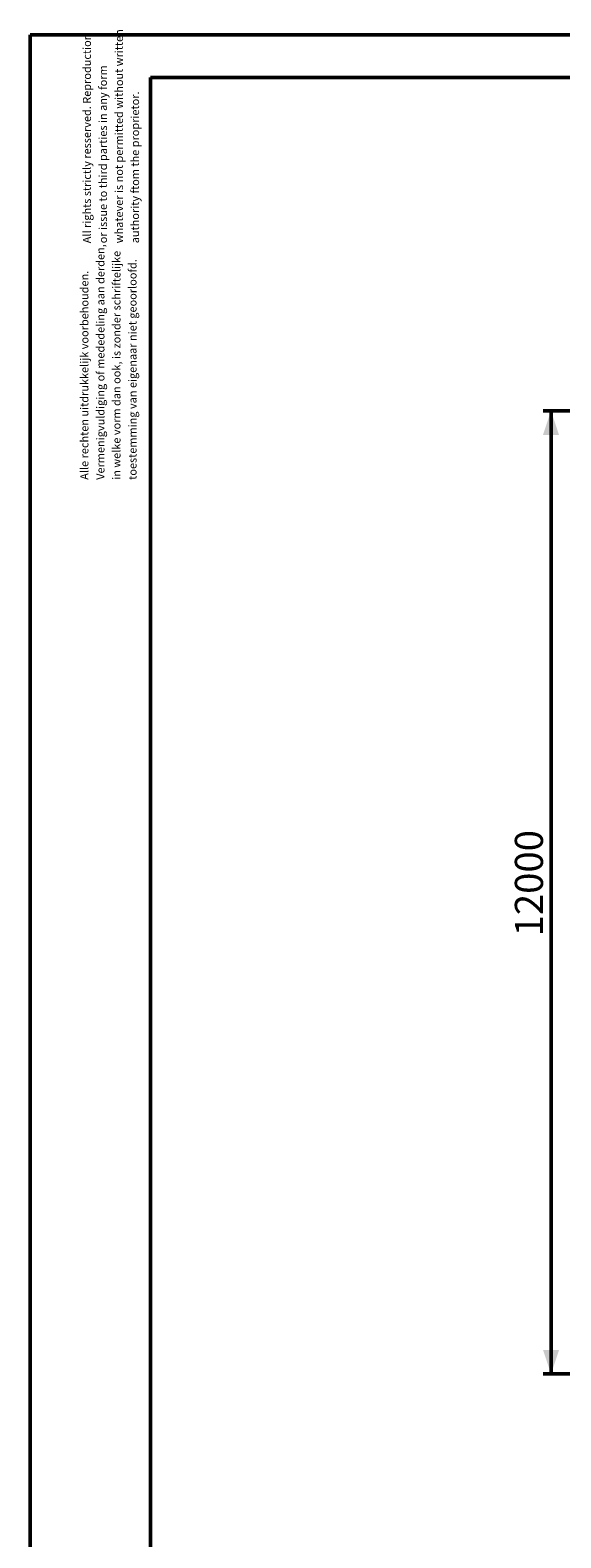
# Model space of a CAD drawing. Units: millimetres. Extents: x 0 to 420, y 0 to 298.
# Drawn here: x 0 to 66, y 110 to 298 of the extents above; entities that cross this region are included whole.
import ezdxf

# ---------------------------------------------------------------- set-up
doc = ezdxf.new("R2010")
doc.units = ezdxf.units.MM
doc.layers.add('LE_NORM', color=179, linetype='Continuous', lineweight=50)
doc.styles.add('SLDTEXTSTYLE0', font='TXT', dxfattribs={"width": 0.605})
doc.dimstyles.new('SLDDIMSTYLE0', dxfattribs={"dimtxt": 3.5, "dimasz": 3, "dimexe": 0, "dimexo": 0.0625, "dimgap": 0.875, "dimtad": 1, "dimdec": 1, "dimlfac": 100, "dimrnd": 1e-09, "dimzin": 12, "dimdsep": 46, "dimtxsty": 'SLDTEXTSTYLE0', "dimsah": 1, "dimcen": 0.09, "dimadec": 0, "dimazin": 3, "dimtfac": 1, "dimtdec": 1, "dimtofl": 0, "dimtmove": 0, "dimatfit": 3, "dimfxl": 0, "dimfrac": 2, "dimtolj": 1, "dimtzin": 12, "dimarcsym": 0})

# ---------------------------------------------------------------- blocks, each defined once
blk = doc.blocks.new('SW_NOTE_0')
at = {"color": 0, "linetype": 'Continuous', "lineweight": 0, "char_height": 1, "attachment_point": 1, "rotation": 90, "style": 'SLDTEXTSTYLE0'}
for s, insert in [('Vermenigvuldiging of mededeling aan derden,', (0.71, 0)), ('in welke vorm dan ook, is zonder schriftelijke', (2.71, 0)), ('toestemming van eigenaar niet geoorloofd.', (4.71, 0)), ('Alle rechten uitdrukkelijk voorbehouden.', (-1.29, 0))]:
    blk.add_mtext(s, dxfattribs=dict(at, insert=insert))
blk = doc.blocks.new('SW_NOTE_0_1')
at = {"color": 0, "linetype": 'Continuous', "lineweight": 0, "char_height": 1, "attachment_point": 1, "rotation": 90, "style": 'SLDTEXTSTYLE0'}
for s, insert in [('whatever is not permitted without written', (2.71, 0)), ('All rights strictly resserved. Reproduction', (-1.29, 0)), ('or issue to third parties in any form', (0.71, 0)), ('authority ftom the proprietor.', (4.71, 0))]:
    blk.add_mtext(s, dxfattribs=dict(at, insert=insert))
blk = doc.blocks.new('_D_1')
at = {"layer": 'LE_NORM'}
for p, q in [((130.95, 250.17), (63.95, 250.17)), ((64.94, 250.17), (64.94, 130.17)), ((130.95, 130.17), (63.95, 130.17))]:
    blk.add_line(p, q, dxfattribs=at)
for points in [[(64.94, 250.17), (63.94, 247.17), (65.94, 247.17)], [(64.94, 130.17), (65.94, 133.17), (63.94, 133.17)]]:
    blk.add_solid(points, dxfattribs=at)
at = {"layer": 'LE_NORM', "insert": (60.43, 184.69), "char_height": 3.5, "attachment_point": 1, "rotation": 90, "style": 'SLDTEXTSTYLE0'}
blk.add_mtext('12000', dxfattribs=at)

msp = doc.modelspace()

# ---------------------------------------------------------------- linework, layer by layer
at = {"color": 7, "linetype": 'Continuous', "lineweight": 50}
for p, q in [((0.0001, 0.0001), (0.0001, 297.0001)), ((0.0001, 297.0001), (420.0001, 297.0001)), ((15.0001, 291.7001), (413.0001, 291.7001)), ((15.0001, 5.1001), (15.0001, 291.7001))]:
    msp.add_line(p, q, dxfattribs=at)

# ---------------------------------------------------------------- block references
at = {"color": 7, "linetype": 'Continuous', "lineweight": 0}
for name, p in [('SW_NOTE_0_1', (7.8677, 271.0453)), ('SW_NOTE_0', (7.5547, 241.5751))]:
    msp.add_blockref(name, p, dxfattribs=at)

# ---------------------------------------------------------------- dimensions: what is measured, and where the dimension line sits
at = {"layer": 'LE_NORM'}
dim = msp.add_linear_dim(base=(64.9449, 130.171), p1=(131.9449, 250.171), p2=(131.9449, 130.171), angle=90, dimstyle='SLDDIMSTYLE0', dxfattribs=at)
dim.commit()
dim.dimension.update_dxf_attribs({"geometry": '_D_1', "text_midpoint": (64.9449, 190.171), "dimtype": 160})

doc.saveas('drawing.dxf')
